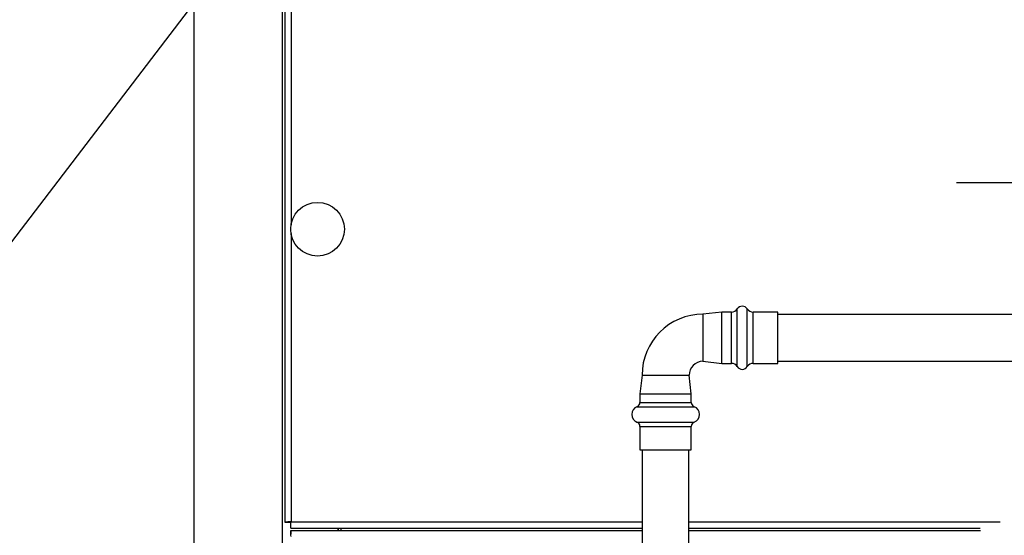
# Model space of a CAD drawing. Units: inches. Extents: x 0.8 to 15.3, y 0.6 to 10.6.
# Drawn here: x 3.2 to 3.9, y 6.4 to 6.7 of the extents above; entities that cross this region are included whole.
import ezdxf

# ---------------------------------------------------------------- set-up
doc = ezdxf.new("R2010")
doc.units = ezdxf.units.IN
doc.header["$MEASUREMENT"] = 0
doc.layers.add('FORMAT', color=7, linetype='Continuous')
doc.styles.add('SLDTEXTSTYLE0', font='TXT', dxfattribs={"width": 0.605})
doc.dimstyles.new('SLDDIMSTYLE1', dxfattribs={"dimtxt": 0.08, "dimasz": 0.13, "dimexe": 0, "dimexo": 0.0625, "dimgap": 0.02, "dimtad": 0, "dimtih": 1, "dimtoh": 1, "dimlfac": 20, "dimrnd": 1e-09, "dimzin": 12, "dimdsep": 46, "dimtxsty": 'SLDTEXTSTYLE0', "dimsah": 1, "dimcen": 0.09, "dimadec": 0, "dimazin": 3, "dimtfac": 1, "dimtofl": 0, "dimtmove": 0, "dimatfit": 3, "dimfxl": 0, "dimfrac": 2, "dimtolj": 1, "dimtzin": 12, "dimarcsym": 0})
doc.dimstyles.new('SLDDIMSTYLE6', dxfattribs={"dimtxt": 0.08, "dimasz": 0.13, "dimexe": 0, "dimexo": 0.0625, "dimgap": 0.02, "dimtad": 0, "dimtih": 1, "dimtoh": 1, "dimlfac": 20, "dimrnd": 1e-09, "dimzin": 12, "dimdsep": 46, "dimtxsty": 'SLDTEXTSTYLE0', "dimsah": 1, "dimcen": 0, "dimadec": 0, "dimazin": 3, "dimtfac": 1, "dimtofl": 0, "dimtmove": 0, "dimatfit": 3, "dimfxl": 0, "dimfrac": 2, "dimtolj": 1, "dimtzin": 12, "dimarcsym": 0})

# ---------------------------------------------------------------- blocks, each defined once
blk = doc.blocks.new('_D_13')
at = {"layer": 'FORMAT'}
for p, q in [((3.25169, 6.95298), (1.38847, 6.95298)), ((1.51347, 6.95298), (1.51347, 5.83807)), ((1.51347, 4.35482), (1.51347, 5.46974)), ((3.35262, 4.35482), (1.38847, 4.35482))]:
    blk.add_line(p, q, dxfattribs=at)
for points in [[(1.51347, 6.95298), (1.49347, 6.82298), (1.53347, 6.82298)], [(1.51347, 4.35482), (1.53347, 4.48482), (1.49347, 4.48482)]]:
    blk.add_solid(points, dxfattribs=at)
at = {"layer": 'FORMAT', "char_height": 0.08, "attachment_point": 1, "style": 'SLDTEXTSTYLE0'}
for s, insert in [('"B"', (1.43781, 5.81842)), ('FUEL INLET', (1.20203, 5.69564)), ('HEIGHT', (1.30592, 5.57286))]:
    blk.add_mtext(s, dxfattribs=dict(at, insert=insert))
blk = doc.blocks.new('_D_14')
at = {"layer": 'FORMAT'}
for p, q in [((3.39231, 7.43091), (0.85587, 7.43091)), ((0.98087, 7.43091), (0.98087, 6.03409)), ((0.85865, 5.89276), (0.83115, 5.89276)), ((0.83115, 5.89276), (0.83115, 5.76998)), ((1.10309, 5.89276), (1.13059, 5.89276)), ((1.13059, 5.89276), (1.13059, 5.76998)), ((0.83115, 5.76998), (0.85865, 5.76998)), ((1.13059, 5.76998), (1.10309, 5.76998)), ((0.98087, 4.35482), (0.98087, 5.75165)), ((3.35262, 4.35482), (0.85587, 4.35482))]:
    blk.add_line(p, q, dxfattribs=at)
for points in [[(0.98087, 7.43091), (0.96087, 7.30091), (1.00087, 7.30091)], [(0.98087, 4.35482), (1.00087, 4.48482), (0.96087, 4.48482)]]:
    blk.add_solid(points, dxfattribs=at)
at = {"layer": 'FORMAT', "char_height": 0.08, "attachment_point": 1, "style": 'SLDTEXTSTYLE0'}
for s, insert in [('61.52', (0.84337, 6.01422)), ('1563', (0.85865, 5.8731))]:
    blk.add_mtext(s, dxfattribs=dict(at, insert=insert))
blk = doc.blocks.new('_D_20')
at = {"layer": 'FORMAT'}
for p, q in [((3.48595, 6.92812), (2.98812, 6.27443)), ((2.98812, 6.27443), (2.86312, 6.27443))]:
    blk.add_line(p, q, dxfattribs=at)
blk.add_solid([(3.48595, 6.92812), (3.39128, 6.83682), (3.4231, 6.81258)], dxfattribs=at)
at = {"layer": 'FORMAT', "char_height": 0.08, "attachment_point": 1, "style": 'SLDTEXTSTYLE0'}
for s, insert in [('"A"', (2.68054, 6.31614)), ('GAS INLET', (2.25776, 6.19336))]:
    blk.add_mtext(s, dxfattribs=dict(at, insert=insert))

msp = doc.modelspace()

# ---------------------------------------------------------------- linework, layer by layer
at = {"color": 7, "linetype": 'Continuous', "lineweight": 25}
for p, q in [((3.337, 7.55637), (3.337, 4.60325)), ((3.39605, 6.93423), (3.39605, 4.60325)), ((3.39793, 6.93423), (3.39793, 6.38488)), ((3.40206, 6.93423), (3.40206, 6.58374)), ((4.17693, 6.61196), (3.84707, 6.61196)), ((3.40206, 6.57809), (3.40206, 6.38504)), ((3.69005, 6.52541), (3.67755, 6.52401)), ((3.69652, 6.52541), (3.69005, 6.52541)), ((3.69005, 6.50826), (3.69005, 6.52541)), ((3.69652, 6.50826), (3.69652, 6.52541)), ((3.70042, 6.50826), (3.70042, 6.52755)), ((3.70717, 6.50826), (3.70717, 6.52755)), ((3.72755, 6.52541), (3.71108, 6.52541)), ((3.71108, 6.50826), (3.71108, 6.52541)), ((3.72755, 6.50826), (3.72755, 6.52541)), ((3.67755, 6.52401), (3.67755, 6.50826)), ((4.07438, 6.52388), (3.72755, 6.52388)), ((3.67755, 6.50826), (3.67755, 6.49251)), ((3.69005, 6.49111), (3.69005, 6.50826)), ((3.69652, 6.49111), (3.69652, 6.50826)), ((3.70042, 6.48896), (3.70042, 6.50826)), ((3.70717, 6.48896), (3.70717, 6.50826)), ((3.71108, 6.49111), (3.71108, 6.50826)), ((3.72755, 6.49111), (3.72755, 6.50826)), ((3.67755, 6.49251), (3.69005, 6.49111)), ((3.72755, 6.49263), (4.07438, 6.49263)), ((3.69005, 6.49111), (3.69652, 6.49111)), ((3.71108, 6.49111), (3.72755, 6.49111)), ((3.6368, 6.48326), (3.6354, 6.47076)), ((3.6368, 6.48326), (3.6683, 6.48326)), ((3.6697, 6.47076), (3.6683, 6.48326)), ((3.6354, 6.47076), (3.6354, 6.46505)), ((3.6354, 6.47076), (3.65255, 6.47076)), ((3.65255, 6.47076), (3.6697, 6.47076)), ((3.6697, 6.46505), (3.6697, 6.47076)), ((3.6334, 6.46213), (3.65255, 6.46213)), ((3.6354, 6.46505), (3.65255, 6.46505)), ((3.65255, 6.46505), (3.6697, 6.46505)), ((3.65255, 6.46213), (3.67169, 6.46213)), ((3.6334, 6.45188), (3.65255, 6.45188)), ((3.6354, 6.44897), (3.6354, 6.43326)), ((3.6354, 6.44897), (3.65255, 6.44897)), ((3.65255, 6.45188), (3.67169, 6.45188)), ((3.65255, 6.44897), (3.6697, 6.44897)), ((3.6697, 6.43326), (3.6697, 6.44897)), ((3.6354, 6.43326), (3.65255, 6.43326)), ((3.63692, 6.43326), (3.63692, 6.10056)), ((3.65255, 6.43326), (3.6697, 6.43326)), ((3.66817, 6.10056), (3.66817, 6.43326)), ((3.39793, 6.38488), (3.40051, 6.38488)), ((3.40051, 6.38488), (3.40206, 6.38488)), ((3.40191, 6.38091), (3.40191, 6.38349)), ((3.40191, 6.38091), (3.63692, 6.38091)), ((3.40206, 6.38504), (3.63692, 6.38504)), ((3.43345, 6.38091), (3.43345, 6.37935)), ((3.43388, 6.37935), (3.43388, 6.38091)), ((3.43543, 6.38091), (3.43543, 6.37936)), ((3.66817, 6.38504), (3.87617, 6.38504)), ((3.66817, 6.38091), (3.86283, 6.38091)), ((3.40191, 6.37935), (3.40191, 6.37677)), ((3.40191, 6.37935), (3.63692, 6.37935)), ((3.43543, 6.37936), (3.43543, 6.37935)), ((3.43543, 6.37936), (3.63692, 6.37936)), ((3.66817, 6.37936), (3.7593, 6.37936)), ((3.66817, 6.37935), (3.86303, 6.37935))]:
    msp.add_line(p, q, dxfattribs=at)
msp.add_circle((3.41981, 6.58091), 0.01797, dxfattribs=at)
for centre, radius, start, end in [((3.69652, 6.53003), 0.00462, 270, 327.57251), ((3.7038, 6.52541), 0.004, 32.42749, 147.57251), ((3.71108, 6.53003), 0.00462, 212.42749, 270), ((3.67755, 6.48326), 0.04075, 90, 180), ((3.67755, 6.48326), 0.00925, 90, 180), ((3.69652, 6.48648), 0.00463, 32.42749, 90), ((3.7038, 6.49111), 0.004, 212.42749, 327.57251), ((3.71108, 6.48648), 0.00463, 90, 147.57251), ((3.6354, 6.45701), 0.0055, 111.24267, 248.75733), ((3.63227, 6.46505), 0.00313, 291.24267, 0), ((3.67282, 6.46505), 0.00312, 180, 248.75733), ((3.6697, 6.45701), 0.0055, 291.24267, 68.75733), ((3.63227, 6.44897), 0.00313, 0, 68.75733), ((3.67282, 6.44897), 0.00312, 111.24267, 180), ((3.40219, 6.32758), 0.05746, 90.13063, 94.25271), ((3.3446, 6.38517), 0.05746, 355.74729, 359.86937), ((3.3446, 6.37509), 0.05746, 0.13063, 4.25271)]:
    msp.add_arc(centre, radius, start, end, dxfattribs=at)

# ---------------------------------------------------------------- dimensions: what is measured, and where the dimension line sits
at = {"layer": 'FORMAT'}
dim = msp.add_linear_dim(base=(0.98087, 4.35482), p1=(3.44231, 7.43091), p2=(3.40262, 4.35482), angle=90, dimstyle='SLDDIMSTYLE1', dxfattribs=at)
dim.commit()
dim.dimension.update_dxf_attribs({"geometry": '_D_14', "text_midpoint": (0.98087, 5.89287), "dimtype": 160})
dim = msp.add_linear_dim(base=(1.51347, 4.35482), p1=(3.30169, 6.95298), p2=(3.40262, 4.35482), angle=90, text='"B"\\PFUEL INLET\\PHEIGHT', dimstyle='SLDDIMSTYLE1', dxfattribs=at)
dim.commit()
dim.dimension.update_dxf_attribs({"geometry": '_D_13', "text_midpoint": (1.51347, 5.6539), "dimtype": 160})
dim = msp.add_radius_dim(center=(3.50488, 6.95298), mpoint=(3.48595, 6.92812), text='"A"\\PGAS INLET', dimstyle='SLDDIMSTYLE6', override={"dimpost": '<>'}, dxfattribs=at)
dim.commit()
dim.dimension.update_dxf_attribs({"geometry": '_D_20', "text_midpoint": (2.54481, 6.27443), "dimtype": 164})

doc.saveas('drawing.dxf')
